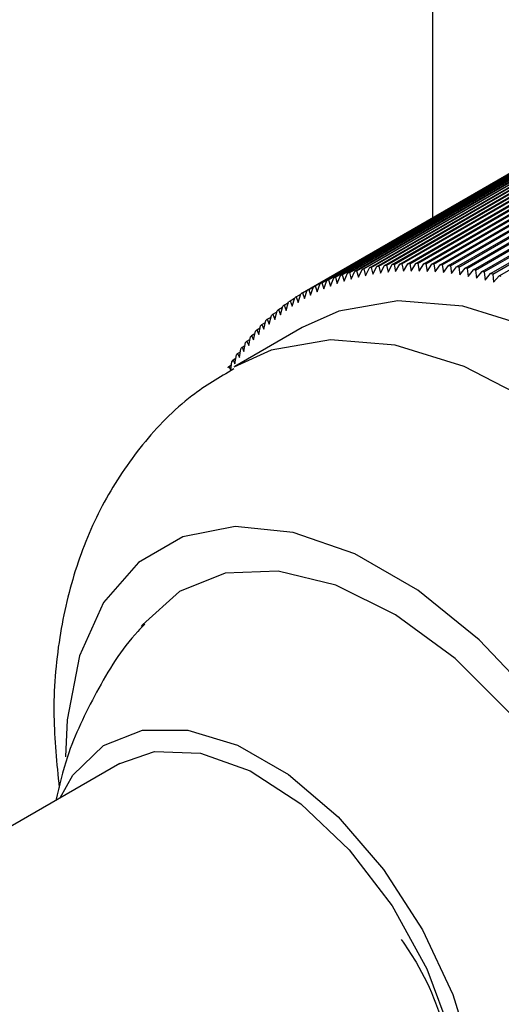
# Model space of a CAD drawing. Units: millimetres. Extents: x 3 to 1996, y 5 to 1995.
# Drawn here: x 1787 to 1797, y 1471 to 1492 of the extents above; entities that cross this region are included whole.
import ezdxf

# ---------------------------------------------------------------- set-up
doc = ezdxf.new("R2010")
doc.units = ezdxf.units.MM

msp = doc.modelspace()

# ---------------------------------------------------------------- linework, layer by layer
at = {"color": 7, "linetype": 'Continuous', "lineweight": 25}
for p, q in [((1796.033, 1502.119), (1796.033, 1487.882)), ((1794.404, 1486.764), (1799, 1489.417)), ((1794.44, 1486.773), (1799.037, 1489.427)), ((1794.556, 1486.801), (1799.152, 1489.454)), ((1794.593, 1486.809), (1799.189, 1489.463)), ((1794.71, 1486.833), (1799.307, 1489.487)), ((1794.748, 1486.84), (1799.345, 1489.494)), ((1794.867, 1486.861), (1799.463, 1489.514)), ((1794.906, 1486.867), (1799.502, 1489.52)), ((1795.026, 1486.883), (1799.622, 1489.536)), ((1795.065, 1486.888), (1799.661, 1489.541)), ((1795.187, 1486.9), (1799.783, 1489.553)), ((1795.226, 1486.904), (1799.822, 1489.557)), ((1795.35, 1486.912), (1799.946, 1489.566)), ((1795.39, 1486.914), (1799.986, 1489.568)), ((1795.514, 1486.919), (1800.11, 1489.573)), ((1795.555, 1486.92), (1800.151, 1489.574)), ((1795.681, 1486.921), (1800.277, 1489.575)), ((1795.722, 1486.921), (1800.318, 1489.574)), ((1795.849, 1486.918), (1800.445, 1489.572)), ((1795.89, 1486.917), (1800.486, 1489.57)), ((1796.019, 1486.91), (1800.615, 1489.564)), ((1796.061, 1486.908), (1800.657, 1489.561)), ((1796.191, 1486.897), (1800.787, 1489.551)), ((1796.233, 1486.893), (1800.829, 1489.547)), ((1796.364, 1486.879), (1800.96, 1489.532)), ((1796.406, 1486.874), (1801.002, 1489.527)), ((1796.538, 1486.856), (1801.134, 1489.509)), ((1796.581, 1486.849), (1801.177, 1489.503)), ((1796.714, 1486.828), (1801.31, 1489.481)), ((1796.757, 1486.82), (1801.353, 1489.473)), ((1796.891, 1486.794), (1801.487, 1489.448)), ((1796.934, 1486.786), (1801.531, 1489.439)), ((1797.069, 1486.756), (1801.666, 1489.41)), ((1797.113, 1486.746), (1801.709, 1489.399)), ((1793.818, 1486.565), (1798.414, 1489.218)), ((1793.852, 1486.579), (1798.449, 1489.233)), ((1793.961, 1486.622), (1798.557, 1489.275)), ((1793.996, 1486.635), (1798.592, 1489.289)), ((1794.106, 1486.674), (1798.702, 1489.328)), ((1794.142, 1486.686), (1798.738, 1489.34)), ((1794.253, 1486.722), (1798.85, 1489.375)), ((1794.29, 1486.732), (1798.886, 1489.386)), ((1797.249, 1486.713), (1801.845, 1489.366)), ((1797.293, 1486.702), (1801.889, 1489.355)), ((1797.429, 1486.665), (1802.026, 1489.318)), ((1793.405, 1486.364), (1798.002, 1489.018)), ((1793.438, 1486.382), (1798.034, 1489.036)), ((1793.54, 1486.436), (1798.136, 1489.089)), ((1793.574, 1486.453), (1798.17, 1489.106)), ((1793.678, 1486.503), (1798.274, 1489.156)), ((1793.712, 1486.519), (1798.308, 1489.172)), ((1793.305, 1486.307), (1797.901, 1488.96)), ((1794.181, 1486.551), (1794.253, 1486.722)), ((1794.29, 1486.732), (1794.328, 1486.595)), ((1794.328, 1486.595), (1794.404, 1486.764)), ((1794.44, 1486.773), (1794.478, 1486.634)), ((1794.478, 1486.634), (1794.556, 1486.801)), ((1794.593, 1486.809), (1794.631, 1486.668)), ((1794.631, 1486.668), (1794.71, 1486.833)), ((1794.748, 1486.84), (1794.785, 1486.697)), ((1794.785, 1486.697), (1794.867, 1486.861)), ((1794.906, 1486.867), (1794.941, 1486.721)), ((1794.941, 1486.721), (1795.026, 1486.883)), ((1795.065, 1486.888), (1795.1, 1486.74)), ((1795.1, 1486.74), (1795.187, 1486.9)), ((1795.226, 1486.904), (1795.26, 1486.753)), ((1795.26, 1486.753), (1795.35, 1486.912)), ((1795.39, 1486.914), (1795.423, 1486.762)), ((1795.423, 1486.762), (1795.514, 1486.919)), ((1795.555, 1486.92), (1795.587, 1486.766)), ((1795.587, 1486.766), (1795.681, 1486.921)), ((1795.722, 1486.921), (1795.753, 1486.765)), ((1795.753, 1486.765), (1795.849, 1486.918)), ((1795.89, 1486.917), (1795.92, 1486.759)), ((1795.92, 1486.759), (1796.019, 1486.91)), ((1796.061, 1486.908), (1796.09, 1486.748)), ((1796.09, 1486.748), (1796.191, 1486.897)), ((1796.233, 1486.893), (1796.26, 1486.732)), ((1796.26, 1486.732), (1796.364, 1486.879)), ((1796.406, 1486.874), (1796.433, 1486.711)), ((1796.433, 1486.711), (1796.538, 1486.856)), ((1796.581, 1486.849), (1796.606, 1486.685)), ((1796.606, 1486.685), (1796.714, 1486.828)), ((1796.757, 1486.82), (1796.781, 1486.654)), ((1796.781, 1486.654), (1796.891, 1486.794)), ((1796.934, 1486.786), (1796.957, 1486.618)), ((1796.957, 1486.618), (1797.069, 1486.756)), ((1797.113, 1486.746), (1797.135, 1486.577)), ((1793.712, 1486.519), (1793.752, 1486.391)), ((1793.752, 1486.391), (1793.818, 1486.565)), ((1793.852, 1486.579), (1793.893, 1486.449)), ((1793.893, 1486.449), (1793.961, 1486.622)), ((1793.996, 1486.635), (1794.035, 1486.503)), ((1794.035, 1486.503), (1794.106, 1486.674)), ((1794.142, 1486.686), (1794.181, 1486.551)), ((1797.135, 1486.577), (1797.249, 1486.713)), ((1797.293, 1486.702), (1797.313, 1486.531)), ((1797.313, 1486.531), (1797.429, 1486.665)), ((1793.305, 1486.307), (1793.347, 1486.187)), ((1793.347, 1486.187), (1793.405, 1486.364)), ((1793.438, 1486.382), (1793.479, 1486.26)), ((1793.479, 1486.26), (1793.54, 1486.436)), ((1793.574, 1486.453), (1793.614, 1486.328)), ((1793.614, 1486.328), (1793.678, 1486.503)), ((1792.924, 1486.052), (1793.013, 1486.104)), ((1792.966, 1485.94), (1793.018, 1486.12)), ((1793.048, 1486.142), (1793.141, 1486.195)), ((1793.048, 1486.142), (1793.09, 1486.027)), ((1793.09, 1486.027), (1793.144, 1486.206)), ((1793.175, 1486.227), (1793.272, 1486.282)), ((1793.175, 1486.227), (1793.217, 1486.109)), ((1793.217, 1486.109), (1793.273, 1486.288)), ((1792.684, 1485.859), (1792.766, 1485.906)), ((1792.727, 1485.752), (1792.774, 1485.934)), ((1792.803, 1485.958), (1792.888, 1486.007)), ((1792.803, 1485.958), (1792.845, 1485.848)), ((1792.845, 1485.848), (1792.894, 1486.03)), ((1792.924, 1486.052), (1792.966, 1485.94)), ((1792.457, 1485.647), (1792.533, 1485.691)), ((1792.499, 1485.546), (1792.542, 1485.73)), ((1792.569, 1485.755), (1792.648, 1485.801)), ((1792.569, 1485.755), (1792.611, 1485.651)), ((1792.611, 1485.651), (1792.656, 1485.834)), ((1792.684, 1485.859), (1792.727, 1485.752)), ((1793.304, 1485.585), (1791.89, 1484.768)), ((1792.284, 1485.322), (1792.322, 1485.507)), ((1792.348, 1485.535), (1792.421, 1485.577)), ((1792.348, 1485.535), (1792.39, 1485.436)), ((1792.39, 1485.436), (1792.43, 1485.62)), ((1792.457, 1485.647), (1792.499, 1485.546)), ((1792.14, 1485.296), (1792.207, 1485.335)), ((1792.14, 1485.296), (1792.182, 1485.204)), ((1792.182, 1485.204), (1792.217, 1485.389)), ((1792.242, 1485.418), (1792.312, 1485.458)), ((1792.242, 1485.418), (1792.284, 1485.322)), ((1791.945, 1485.041), (1792.006, 1485.076)), ((1791.986, 1484.954), (1792.017, 1485.139)), ((1792.041, 1485.171), (1792.105, 1485.208)), ((1792.041, 1485.171), (1792.082, 1485.081)), ((1792.082, 1485.081), (1792.115, 1485.266)), ((1791.804, 1484.687), (1791.83, 1484.873)), ((1791.852, 1484.906), (1791.911, 1484.941)), ((1791.852, 1484.906), (1791.893, 1484.822)), ((1791.893, 1484.822), (1791.922, 1485.008)), ((1791.945, 1485.041), (1791.986, 1484.954)), ((1791.763, 1484.768), (1791.82, 1484.801)), ((1791.763, 1484.768), (1791.804, 1484.687)), ((1789.48, 1476.449), (1775.338, 1468.285))]:
    msp.add_line(p, q, dxfattribs=at)
at = {"color": 7, "linetype": 'Continuous', "lineweight": 25, "flags": 128}
for points in [[(1805.303, 1464.799), (1805.619, 1465.002), (1806.507, 1465.856), (1807.176, 1466.993), (1807.606, 1468.379), (1807.784, 1469.972), (1807.704, 1471.723), (1807.369, 1473.581), (1806.788, 1475.487), (1805.98, 1477.384), (1804.97, 1479.214), (1803.787, 1480.922), (1802.468, 1482.457), (1801.053, 1483.77), (1799.584, 1484.823), (1798.107, 1485.583), (1796.667, 1486.028), (1795.306, 1486.143), (1794.067, 1485.925), (1793.304, 1485.585)], [(1801.49, 1471.28), (1800.986, 1472.976), (1800.255, 1474.663), (1799.324, 1476.276), (1798.23, 1477.753), (1797.013, 1479.038), (1795.722, 1480.081), (1794.405, 1480.841), (1793.113, 1481.291), (1791.896, 1481.412), (1790.801, 1481.2), (1789.87, 1480.663), (1789.138, 1479.822), (1788.633, 1478.708), (1788.376, 1477.365), (1788.343, 1476.59)], [(1798.189, 1465.01), (1798.43, 1465.05), (1799.392, 1465.43), (1800.163, 1466.13), (1800.712, 1467.118), (1801.014, 1468.352), (1801.056, 1469.778), (1800.835, 1471.334), (1800.362, 1472.951), (1799.658, 1474.56), (1798.753, 1476.088), (1797.686, 1477.471), (1796.504, 1478.647), (1795.26, 1479.565), (1794.006, 1480.184), (1792.799, 1480.479), (1791.691, 1480.435), (1790.73, 1480.055), (1789.958, 1479.356), (1789.929, 1479.318)], [(1788.23, 1475.728), (1788.499, 1476.204), (1789.137, 1476.825), (1789.954, 1477.145), (1790.908, 1477.148), (1791.946, 1476.833), (1793.013, 1476.216), (1794.052, 1475.333), (1795.005, 1474.229), (1795.823, 1472.965), (1796.46, 1471.609), (1796.883, 1470.233), (1797.068, 1468.913), (1797.006, 1467.718), (1796.7, 1466.714), (1796.166, 1465.955), (1795.434, 1465.482), (1794.542, 1465.319), (1794.229, 1465.335)], [(1789.48, 1476.449), (1790.206, 1476.702), (1791.169, 1476.669), (1792.213, 1476.296), (1793.275, 1475.606), (1794.286, 1474.643), (1795.184, 1473.467), (1795.912, 1472.151), (1796.424, 1470.779), (1796.689, 1469.437), (1796.689, 1468.209), (1796.424, 1467.172), (1795.912, 1466.392), (1795.479, 1466.057)]]:
    msp.add_lwpolyline(points, dxfattribs=at)
at = {"color": 8, "linetype": 'Continuous', "lineweight": 25, "flags": 128}
msp.add_lwpolyline([(1803.872, 1463.973), (1804.205, 1464.186), (1805.093, 1465.039), (1805.762, 1466.176), (1806.192, 1467.562), (1806.37, 1469.155), (1806.29, 1470.907), (1805.954, 1472.764), (1805.374, 1474.67), (1804.566, 1476.567), (1803.556, 1478.398), (1802.373, 1480.106), (1801.054, 1481.64), (1799.639, 1482.954), (1798.17, 1484.007), (1796.693, 1484.767), (1795.253, 1485.211), (1793.892, 1485.326), (1792.653, 1485.109), (1791.866, 1484.755)], dxfattribs=at)
at = {"color": 7, "linetype": 'Continuous', "lineweight": 25}
for centre, radius, start, end in [((1795.535, 1482.461), 4.449, 106.2506, 106.7385), ((1795.556, 1482.385), 4.528, 104.2621, 104.7443), ((1795.577, 1482.297), 4.618, 102.2985, 102.7744), ((1795.597, 1482.198), 4.72, 100.3622, 100.8313), ((1795.616, 1482.086), 4.833, 98.4553, 98.917), ((1795.633, 1481.963), 4.957, 96.5796, 97.0336), ((1795.647, 1481.828), 5.093, 94.7367, 95.1826), ((1795.657, 1481.681), 5.241, 92.9279, 93.3654), ((1795.663, 1481.522), 5.4, 91.1542, 91.583), ((1795.665, 1481.351), 5.57, 89.4163, 89.8363), ((1795.661, 1481.169), 5.752, 87.7148, 88.1259), ((1795.651, 1480.976), 5.946, 86.0501, 86.4522), ((1795.635, 1480.772), 6.151, 84.4222, 84.8154), ((1795.611, 1480.557), 6.367, 82.8312, 83.2154), ((1795.581, 1480.331), 6.594, 81.2767, 81.6521), ((1795.542, 1480.096), 6.833, 79.7586, 80.1251), ((1795.495, 1479.851), 7.083, 78.2761, 78.634), ((1795.44, 1479.596), 7.343, 76.8289, 77.1783), ((1795.465, 1482.652), 4.246, 114.3981, 114.9015), ((1795.479, 1482.621), 4.28, 112.3384, 112.8391), ((1795.496, 1482.579), 4.325, 110.2917, 110.7889), ((1795.515, 1482.525), 4.381, 108.2614, 108.7544), ((1795.376, 1479.333), 7.614, 75.4162, 75.7572), ((1795.302, 1479.062), 7.895, 74.0372, 74.3701), ((1795.45, 1482.684), 4.21, 120.6213, 121.1276), ((1795.45, 1482.683), 4.211, 118.5432, 119.0494), ((1795.456, 1482.673), 4.223, 116.4676, 116.9728), ((1795.467, 1482.658), 4.241, 124.7707, 125.2745), ((1795.455, 1482.675), 4.22, 122.6984, 123.2038), ((1795.513, 1482.597), 4.317, 128.8871, 129.3849), ((1795.486, 1482.632), 4.274, 126.8348, 127.336), ((1795.593, 1482.507), 4.438, 132.9432, 133.432), ((1795.548, 1482.556), 4.372, 130.9243, 131.4179), ((1795.71, 1482.39), 4.603, 136.9148, 137.3918), ((1795.646, 1482.452), 4.515, 134.941, 135.4241), ((1795.87, 1482.252), 4.814, 140.7812, 141.2441), ((1795.784, 1482.324), 4.703, 138.8623, 139.3325), ((1795.966, 1482.177), 4.937, 142.6695, 143.1247), ((1796.195, 1482.016), 5.217, 146.3483, 146.7871), ((1796.075, 1482.098), 5.071, 144.5257, 144.9728), ((1796.327, 1481.931), 5.374, 148.1361, 148.5663)]:
    msp.add_arc(centre, radius, start, end, dxfattribs=at)
for points, knots in [([(1791.868, 1484.716), (1791.567, 1484.538), (1790.847, 1484.112), (1789.926, 1483.151), (1789.111, 1481.942), (1788.53, 1480.575), (1788.18, 1479.07), (1788.051, 1477.514), (1788.159, 1476.449), (1788.21, 1475.946)], [0, 0, 0, 0, 0.104313, 0.250095, 0.394692, 0.541793, 0.694727, 0.855705, 1, 1, 1, 1]), ([(1790.005, 1479.37), (1789.955, 1479.319), (1789.543, 1478.904), (1788.983, 1477.965), (1788.397, 1476.773), (1788.211, 1475.982), (1788.138, 1475.675)], [0, 0, 0, 0, 0.05109, 0.419103, 0.773944, 1, 1, 1, 1]), ([(1795.376, 1472.766), (1795.483, 1472.608), (1795.945, 1471.924), (1796.448, 1470.518), (1796.755, 1468.789), (1796.632, 1467.67), (1796.455, 1467.169), (1796.426, 1467.087)], [0, 0, 0, 0, 0.08462, 0.366198, 0.654763, 0.943133, 1, 1, 1, 1])]:
    msp.add_open_spline(points, degree=3, knots=knots, dxfattribs=at)

doc.saveas('drawing.dxf')
